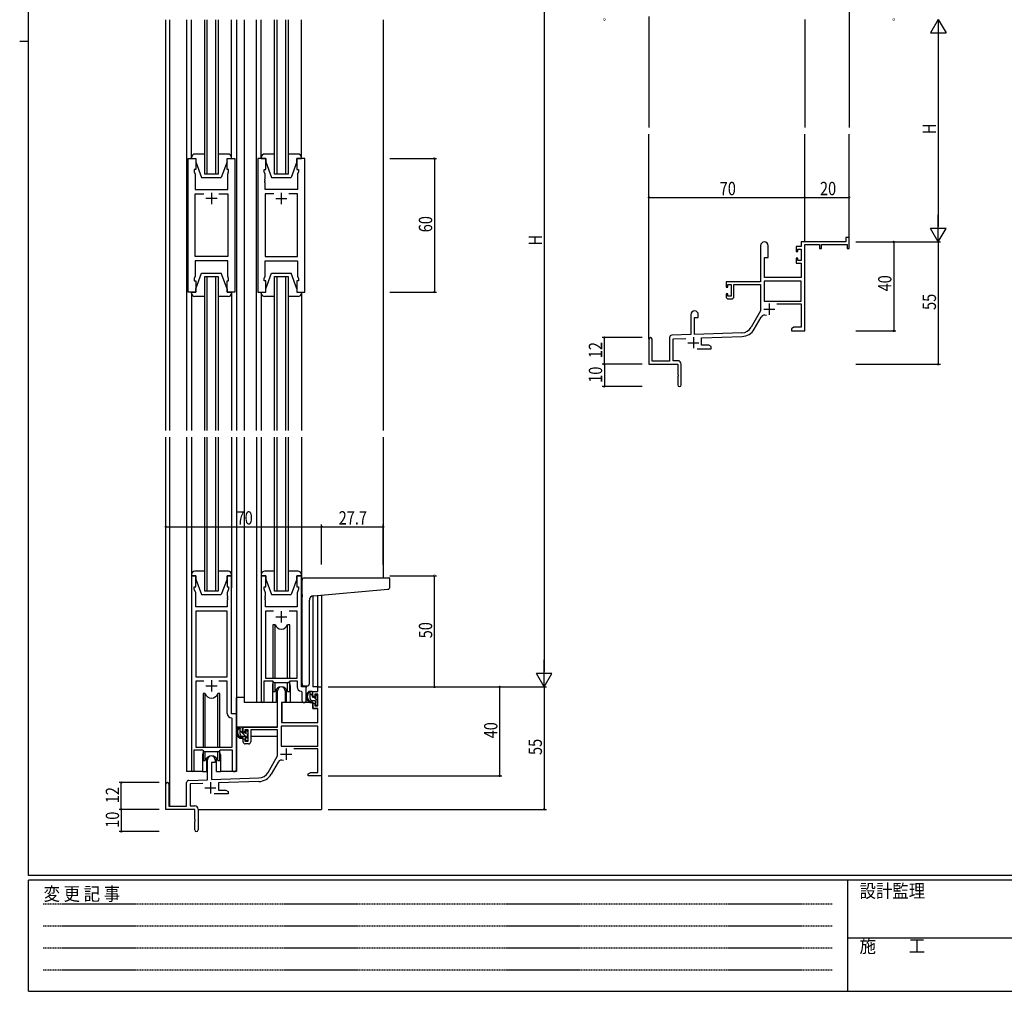
# Model space of a CAD drawing. Extents: x 0 to 1133, y 0 to 806.
# Drawn here: x 0 to 442, y 0 to 437 of the extents above; entities that cross this region are included whole.
import ezdxf

# ---------------------------------------------------------------- set-up
doc = ezdxf.new("R2010")
doc.units = 0
doc.linetypes.add('HIDDEN', pattern=[0.375, 0.25, -0.125])
for name, color, linetype in [('YKK_11', 7, 'CONTINUOUS'), ('YKK_12', 2, 'CONTINUOUS'), ('YKK_13', 4, 'CONTINUOUS'), ('YKK_D', 6, 'CONTINUOUS'), ('YKK_ZWAK', 7, 'CONTINUOUS')]:
    doc.layers.add(name, color=color, linetype=linetype)
doc.styles.get("Standard").update_dxf_attribs({"font": 'ROMANS.SHX', "bigfont": 'EXTFONT.SHX'})
doc.styles.add('YKK_OSSTYLE1', font='romans.shx', dxfattribs={"width": 0.9, "bigfont": 'EXTFONT.SHX'})

# ---------------------------------------------------------------- blocks, each defined once
blk = doc.blocks.new('A201')
at = {"layer": 'YKK_ZWAK', "color": 254, "linetype": 'Continuous'}
for p, q in [((21, 35), (21, 410)), ((19, 222.5), (21, 222.5)), ((571, 35), (21, 35)), ((544, 34), (21, 34)), ((21, 9), (21, 34)), ((205, 34), (205, 9)), ((21, 9), (544, 9))]:
    blk.add_line(p, q, dxfattribs=at)
at = {"layer": 'YKK_ZWAK', "color": 131, "linetype": 'HIDDEN'}
for p, q in [((24.28, 28.63), (201.57, 28.63)), ((24.28, 23.68), (201.57, 23.68)), ((24.28, 18.74), (201.57, 18.74)), ((24.28, 13.79), (201.57, 13.79))]:
    blk.add_line(p, q, dxfattribs=at)
at = {"layer": 'YKK_ZWAK', "color": 131, "linetype": 'Continuous'}
blk.add_line((205, 21), (297, 21), dxfattribs=at)
at = {"layer": 'YKK_ZWAK', "color": 131, "linetype": 'Continuous', "style": 'YKK_OSSTYLE1', "width": 0.9}
for s, p in [('設計監理', (207.69, 30.05)), ('変 更 記 事', (24.37, 29.39)), ('施\u3000\u3000工', (207.69, 17.68))]:
    blk.add_text(s, height=3, dxfattribs=at).set_placement(p)

msp = doc.modelspace()

# ---------------------------------------------------------------- linework, layer by layer
at = {"layer": 'YKK_11', "color": 0, "linetype": 'ByBlock'}
for p, q in [((75.66, 314.29), (75.66, 374.29)), ((75.66, 374.29), (79.16, 374.29)), ((79.16, 374.29), (79.16, 369.29)), ((93.16, 369.29), (93.16, 374.29)), ((93.16, 374.29), (96.66, 374.29)), ((96.66, 374.29), (96.66, 314.29)), ((107.06, 374.29), (107.06, 314.29)), ((110.56, 374.29), (107.06, 374.29)), ((110.56, 369.29), (110.56, 374.29)), ((128.06, 374.29), (124.56, 374.29)), ((124.56, 374.29), (124.56, 369.29)), ((128.06, 314.29), (128.06, 374.29)), ((79.16, 369.29), (78.46, 369.29)), ((78.46, 369.29), (78.46, 368.29)), ((78.46, 368.29), (78.86, 367.19)), ((93.86, 369.29), (93.16, 369.29)), ((93.46, 367.19), (93.86, 368.29)), ((93.86, 368.29), (93.86, 369.29)), ((109.86, 368.29), (109.86, 369.29)), ((109.86, 369.29), (110.56, 369.29)), ((110.26, 367.19), (109.86, 368.29)), ((124.56, 369.29), (125.26, 369.29)), ((125.26, 368.29), (124.86, 367.19)), ((125.26, 369.29), (125.26, 368.29)), ((78.86, 367.19), (78.86, 360.29)), ((93.46, 365.25), (93.46, 367.19)), ((93.58, 365.07), (93.46, 365.25)), ((93.46, 364.33), (93.58, 364.52)), ((93.46, 364.25), (93.46, 364.33)), ((93.58, 364.07), (93.46, 364.25)), ((93.46, 363.33), (93.58, 363.52)), ((93.46, 360.29), (93.46, 363.33)), ((93.58, 364.52), (93.58, 365.07)), ((93.58, 363.52), (93.58, 364.07)), ((110.14, 365.07), (110.26, 365.25)), ((110.14, 364.52), (110.14, 365.07)), ((110.26, 364.33), (110.14, 364.52)), ((110.14, 364.07), (110.26, 364.25)), ((110.14, 363.52), (110.14, 364.07)), ((110.26, 363.33), (110.14, 363.52)), ((110.26, 365.25), (110.26, 367.19)), ((110.26, 364.25), (110.26, 364.33)), ((110.26, 360.29), (110.26, 363.33)), ((124.86, 367.19), (124.86, 360.29)), ((78.86, 360.29), (93.46, 360.29)), ((78.86, 330.22), (78.86, 358.36)), ((78.86, 358.36), (82.81, 358.36)), ((89.51, 358.36), (93.46, 358.36)), ((89.51, 358.36), (93.46, 358.36)), ((93.46, 358.36), (93.46, 330.22)), ((124.86, 360.29), (110.26, 360.29)), ((114.21, 358.36), (110.26, 358.36)), ((110.26, 358.36), (110.26, 330.22)), ((114.21, 358.36), (110.26, 358.36)), ((124.86, 358.36), (120.91, 358.36)), ((124.86, 330.22), (124.86, 358.36)), ((93.46, 330.22), (78.86, 330.22)), ((93.46, 328.29), (78.86, 328.29)), ((78.86, 328.29), (78.86, 321.39)), ((93.46, 321.39), (93.46, 328.29)), ((110.26, 330.22), (124.86, 330.22)), ((110.26, 321.39), (110.26, 328.29)), ((110.26, 328.29), (124.86, 328.29)), ((124.86, 328.29), (124.86, 321.39)), ((78.86, 321.39), (78.46, 320.29)), ((78.46, 320.29), (78.46, 319.29)), ((78.46, 319.29), (79.16, 319.29)), ((79.16, 319.29), (79.16, 314.29)), ((93.16, 314.29), (93.16, 319.29)), ((93.16, 319.29), (93.86, 319.29)), ((93.86, 320.29), (93.46, 321.39)), ((93.86, 319.29), (93.86, 320.29)), ((109.86, 320.29), (110.26, 321.39)), ((109.86, 319.29), (109.86, 320.29)), ((110.56, 319.29), (109.86, 319.29)), ((110.56, 314.29), (110.56, 319.29)), ((125.26, 319.29), (124.56, 319.29)), ((124.56, 319.29), (124.56, 314.29)), ((124.86, 321.39), (125.26, 320.29)), ((125.26, 320.29), (125.26, 319.29)), ((79.16, 314.29), (75.66, 314.29)), ((96.66, 314.29), (93.16, 314.29)), ((107.06, 314.29), (110.56, 314.29)), ((124.56, 314.29), (128.06, 314.29)), ((77.16, 186.79), (77.16, 99.44)), ((79.16, 186.79), (77.16, 186.79)), ((79.16, 181.79), (79.16, 186.79)), ((95.16, 186.79), (93.16, 186.79)), ((93.16, 186.79), (93.16, 181.79)), ((95.16, 124.79), (95.16, 186.79)), ((108.56, 186.79), (108.56, 130.44)), ((110.56, 186.79), (108.56, 186.79)), ((110.56, 181.79), (110.56, 186.79)), ((126.56, 186.79), (124.56, 186.79)), ((124.56, 186.79), (124.56, 181.79)), ((126.56, 136.79), (126.56, 186.79)), ((78.46, 180.79), (78.46, 181.79)), ((78.46, 181.79), (79.16, 181.79)), ((93.16, 181.79), (93.86, 181.79)), ((93.86, 181.79), (93.86, 180.79)), ((109.86, 180.79), (109.86, 181.79)), ((109.86, 181.79), (110.56, 181.79)), ((124.56, 181.79), (125.26, 181.79)), ((125.26, 181.79), (125.26, 180.79)), ((79.09, 179.06), (78.46, 180.79)), ((79.09, 172.79), (79.09, 179.06)), ((93.86, 180.79), (93.23, 179.06)), ((93.23, 179.06), (93.23, 177.75)), ((93.23, 177.75), (93.35, 177.57)), ((93.35, 177.02), (93.23, 176.83)), ((93.35, 177.57), (93.35, 177.02)), ((110.49, 179.06), (109.86, 180.79)), ((110.37, 177.57), (110.49, 177.75)), ((110.37, 177.02), (110.37, 177.57)), ((110.49, 176.83), (110.37, 177.02)), ((110.49, 177.75), (110.49, 179.06)), ((125.26, 180.79), (124.63, 179.06)), ((124.63, 179.06), (124.63, 172.79)), ((93.23, 172.79), (79.09, 172.79)), ((93.23, 176.83), (93.23, 176.75)), ((93.23, 176.75), (93.35, 176.57)), ((93.35, 176.02), (93.23, 175.83)), ((93.23, 175.83), (93.23, 172.79)), ((93.35, 176.57), (93.35, 176.02)), ((110.37, 176.57), (110.49, 176.75)), ((110.37, 176.02), (110.37, 176.57)), ((110.49, 175.83), (110.37, 176.02)), ((110.49, 176.75), (110.49, 176.83)), ((110.49, 172.79), (110.49, 175.83)), ((124.63, 172.79), (110.49, 172.79)), ((79.09, 170.86), (79.09, 141.29)), ((93.23, 170.86), (79.09, 170.86)), ((79.09, 170.86), (79.09, 141.29)), ((93.23, 141.29), (93.23, 170.86)), ((113.97, 170.86), (110.49, 170.86)), ((110.49, 170.86), (110.49, 140.79)), ((113.97, 170.86), (110.49, 170.86)), ((124.63, 170.86), (121.14, 170.86)), ((124.63, 140.79), (124.63, 170.86)), ((79.09, 141.29), (93.23, 141.29)), ((82.81, 139.36), (79.09, 139.36)), ((79.09, 139.36), (79.09, 109.79)), ((82.81, 139.36), (79.09, 139.36)), ((93.23, 139.36), (89.51, 139.36)), ((93.23, 124.86), (93.23, 139.36)), ((109.86, 130.44), (109.86, 139.59)), ((109.86, 139.59), (113.56, 139.59)), ((110.49, 140.79), (124.63, 140.79)), ((113.56, 139.59), (114.29, 138.86)), ((114.29, 138.86), (120.83, 138.86)), ((120.83, 138.86), (121.56, 139.59)), ((121.56, 139.59), (124.63, 139.59)), ((124.63, 139.59), (124.63, 136.86)), ((126.54, 134.87), (126.83, 134.57)), ((128.76, 136.79), (126.56, 136.79)), ((126.83, 134.57), (126.83, 130.76)), ((128.76, 130.76), (128.76, 136.79)), ((97.36, 124.79), (95.16, 124.79)), ((97.36, 99.76), (97.36, 124.79)), ((95.43, 122.57), (95.14, 122.87)), ((95.43, 109.79), (95.43, 122.57)), ((78.46, 99.44), (78.46, 108.59)), ((78.46, 108.59), (82.16, 108.59)), ((79.09, 109.79), (95.43, 109.79)), ((82.16, 108.59), (82.89, 107.86)), ((82.89, 107.86), (89.43, 107.86)), ((89.43, 107.86), (90.16, 108.59)), ((90.16, 108.59), (95.43, 108.59)), ((95.43, 108.59), (95.43, 99.76))]:
    msp.add_line(p, q, dxfattribs=at)
at = {"layer": 'YKK_11', "color": 2}
for p, q in [((86.16, 358.79), (86.16, 353.79)), ((117.56, 358.79), (117.56, 353.79)), ((88.66, 356.29), (83.66, 356.29)), ((115.06, 356.29), (120.06, 356.29)), ((334.32, 306.59), (339.32, 306.59)), ((336.82, 309.09), (336.82, 304.09)), ((302.72, 293.99), (302.72, 288.99)), ((300.22, 291.49), (305.22, 291.49)), ((115.06, 168.29), (120.06, 168.29)), ((117.56, 170.79), (117.56, 165.79)), ((83.66, 137.29), (88.66, 137.29)), ((86.16, 139.79), (86.16, 134.79)), ((117.26, 106.59), (122.26, 106.59)), ((119.76, 109.09), (119.76, 104.09)), ((85.66, 93.99), (85.66, 88.99)), ((83.16, 91.49), (88.16, 91.49))]:
    msp.add_line(p, q, dxfattribs=at)
at = {"layer": 'YKK_11', "color": 0, "linetype": 'ByBlock', "lineweight": -2}
for p, q in [((371.22, 336.79), (351.09, 336.79)), ((351.09, 336.79), (351.09, 334.79)), ((371.22, 338.79), (371.22, 336.79)), ((372.72, 338.79), (371.22, 338.79)), ((372.72, 333.79), (372.72, 338.79)), ((332.92, 335.09), (332.92, 318.79)), ((336.32, 329.79), (336.32, 335.09)), ((348.82, 334.79), (348.82, 332.49)), ((351.09, 334.79), (348.82, 334.79)), ((348.82, 332.49), (349.62, 332.49)), ((349.62, 333.59), (351.09, 333.59)), ((349.62, 332.49), (349.62, 333.59)), ((351.09, 333.59), (351.09, 328.39)), ((352.72, 296.79), (352.72, 335.69)), ((352.72, 335.69), (359.42, 335.69)), ((359.42, 335.69), (359.42, 333.79)), ((359.42, 333.79), (360.22, 333.79)), ((360.22, 335.69), (371.82, 335.69)), ((360.22, 333.79), (360.22, 335.69)), ((371.82, 335.69), (371.82, 333.79)), ((371.82, 333.79), (372.72, 333.79)), ((334.72, 320.79), (334.72, 329.79)), ((334.72, 329.79), (336.32, 329.79)), ((348.82, 329.49), (348.82, 327.19)), ((349.62, 329.49), (348.82, 329.49)), ((349.62, 328.39), (349.62, 329.49)), ((351.09, 328.39), (349.62, 328.39)), ((348.82, 327.19), (351.09, 327.19)), ((351.09, 327.19), (351.09, 320.79)), ((332.92, 318.79), (317.42, 318.79)), ((317.42, 318.79), (317.42, 316.49)), ((351.09, 319.16), (334.55, 319.16)), ((351.09, 319.16), (334.55, 319.16)), ((334.55, 319.16), (334.55, 310.19)), ((351.09, 320.79), (334.72, 320.79)), ((351.09, 310.19), (351.09, 319.16)), ((317.42, 316.49), (318.22, 316.49)), ((318.22, 317.59), (319.72, 317.59)), ((318.22, 316.49), (318.22, 317.59)), ((319.72, 317.59), (319.72, 312.39)), ((320.92, 317.59), (332.92, 317.59)), ((320.92, 312.19), (320.92, 317.59)), ((332.92, 317.59), (332.92, 305.79)), ((317.42, 313.49), (317.42, 312.19)), ((318.22, 313.49), (317.42, 313.49)), ((318.22, 312.39), (318.22, 313.49)), ((319.72, 312.39), (318.22, 312.39)), ((318.42, 311.19), (319.92, 311.19)), ((334.55, 310.19), (351.09, 310.19)), ((332.92, 305.79), (328.67, 298.42)), ((340.22, 308.99), (351.09, 308.99)), ((351.09, 308.99), (351.09, 298.42)), ((301.52, 304.09), (301.52, 295.12)), ((303.22, 295.18), (303.22, 302.79)), ((303.22, 302.79), (304.92, 302.79)), ((304.92, 302.79), (304.92, 304.09)), ((330.08, 297.61), (333.22, 303.04)), ((347.81, 298.42), (346.72, 297.79)), ((346.72, 297.79), (346.72, 296.79)), ((346.72, 296.79), (348.76, 296.79)), ((351.09, 298.42), (347.81, 298.42)), ((348.76, 296.79), (348.95, 296.91)), ((348.95, 296.91), (349.5, 296.91)), ((349.5, 296.91), (349.68, 296.79)), ((349.68, 296.79), (349.76, 296.79)), ((349.76, 296.79), (349.95, 296.91)), ((349.95, 296.91), (350.5, 296.91)), ((350.5, 296.91), (350.68, 296.79)), ((350.68, 296.79), (352.72, 296.79)), ((282.72, 293.09), (282.72, 281.79)), ((284.12, 283.19), (284.12, 293.09)), ((292.02, 293.83), (292.02, 283.19)), ((301.52, 295.12), (292.99, 294.83)), ((293.65, 293.22), (299.29, 293.41)), ((293.65, 283.42), (293.65, 293.22)), ((324.51, 295.93), (303.22, 295.18)), ((306.42, 293.66), (324.57, 294.3)), ((306.42, 290.42), (306.42, 293.66)), ((304.37, 288.79), (310.72, 288.79)), ((309.63, 290.42), (306.42, 290.42)), ((310.72, 289.79), (309.63, 290.42)), ((310.72, 288.79), (310.72, 289.79)), ((292.02, 283.19), (284.12, 283.19)), ((295.72, 283.42), (293.65, 283.42)), ((282.72, 281.79), (295.72, 281.79)), ((295.72, 281.79), (295.72, 277.25)), ((297.22, 272.54), (297.22, 281.92)), ((295.72, 277.25), (295.84, 277.07)), ((295.84, 276.52), (295.72, 276.33)), ((295.72, 276.33), (295.72, 272.54)), ((295.84, 277.07), (295.84, 276.52)), ((115.86, 118.79), (115.86, 135.09)), ((119.26, 135.09), (119.26, 129.79)), ((131.76, 134.79), (134.03, 134.79)), ((131.76, 132.49), (131.76, 134.79)), ((132.56, 133.59), (132.56, 132.49)), ((134.03, 133.59), (132.56, 133.59)), ((134.03, 136.79), (135.66, 136.79)), ((134.03, 134.79), (134.03, 136.79)), ((134.03, 128.39), (134.03, 133.59)), ((135.66, 136.79), (135.66, 96.79)), ((117.66, 129.79), (117.66, 120.79)), ((119.26, 129.79), (117.66, 129.79)), ((132.56, 132.49), (131.76, 132.49)), ((131.76, 129.49), (132.56, 129.49)), ((131.76, 127.19), (131.76, 129.49)), ((132.56, 129.49), (132.56, 128.39)), ((132.56, 128.39), (134.03, 128.39)), ((134.03, 127.19), (131.76, 127.19)), ((134.03, 120.79), (134.03, 127.19)), ((117.66, 120.79), (134.03, 120.79)), ((100.36, 118.79), (115.86, 118.79)), ((100.36, 116.49), (100.36, 118.79)), ((101.16, 116.49), (100.36, 116.49)), ((101.16, 117.59), (101.16, 116.49)), ((102.66, 117.59), (101.16, 117.59)), ((102.66, 112.39), (102.66, 117.59)), ((115.86, 117.59), (103.86, 117.59)), ((103.86, 117.59), (103.86, 112.19)), ((115.86, 105.79), (115.86, 117.59)), ((134.03, 119.16), (117.49, 119.16)), ((134.03, 119.16), (117.49, 119.16)), ((117.49, 119.16), (117.49, 110.19)), ((134.03, 110.19), (134.03, 119.16)), ((100.36, 113.49), (101.16, 113.49)), ((100.36, 112.19), (100.36, 113.49)), ((101.16, 113.49), (101.16, 112.39)), ((101.16, 112.39), (102.66, 112.39)), ((102.86, 111.19), (101.36, 111.19)), ((117.49, 110.19), (134.03, 110.19)), ((134.03, 108.99), (123.16, 108.99)), ((134.03, 98.42), (134.03, 108.99)), ((84.46, 95.12), (84.46, 104.09)), ((86.16, 102.79), (86.16, 95.18)), ((87.86, 102.79), (86.16, 102.79)), ((87.86, 104.09), (87.86, 102.79)), ((111.6, 98.42), (115.86, 105.79)), ((116.15, 103.04), (113.01, 97.61)), ((129.66, 97.79), (130.75, 98.42)), ((129.66, 96.79), (129.66, 97.79)), ((130.75, 98.42), (134.03, 98.42)), ((65.66, 81.79), (65.66, 93.09)), ((67.06, 93.09), (67.06, 83.19)), ((74.96, 83.19), (74.96, 93.83)), ((75.92, 94.83), (84.46, 95.12)), ((82.22, 93.42), (76.59, 93.22)), ((76.59, 93.22), (76.59, 83.42)), ((86.16, 95.18), (107.45, 95.93)), ((107.5, 94.3), (89.36, 93.67)), ((89.36, 93.67), (89.36, 90.42)), ((131.7, 96.79), (129.66, 96.79)), ((131.88, 96.91), (131.7, 96.79)), ((132.43, 96.91), (131.88, 96.91)), ((132.61, 96.79), (132.43, 96.91)), ((132.7, 96.79), (132.61, 96.79)), ((132.88, 96.91), (132.7, 96.79)), ((133.43, 96.91), (132.88, 96.91)), ((133.61, 96.79), (133.43, 96.91)), ((135.66, 96.79), (133.61, 96.79)), ((93.66, 88.79), (87.31, 88.79)), ((89.36, 90.42), (92.57, 90.42)), ((92.57, 90.42), (93.66, 89.79)), ((93.66, 89.79), (93.66, 88.79)), ((78.66, 81.79), (65.66, 81.79)), ((67.06, 83.19), (74.96, 83.19)), ((76.59, 83.42), (78.66, 83.42)), ((78.66, 77.25), (78.66, 81.79)), ((80.16, 81.92), (80.16, 72.54)), ((78.78, 77.07), (78.66, 77.25)), ((78.66, 76.33), (78.78, 76.52)), ((78.66, 72.54), (78.66, 76.33)), ((78.78, 76.52), (78.78, 77.07))]:
    msp.add_line(p, q, dxfattribs=at)
for centre, radius, start, end in [((334.62, 335.09), 1.7, 360, 180), ((318.42, 312.19), 1, 180, 270), ((319.92, 312.19), 1, 270, 360), ((303.22, 304.09), 1.7, 360, 180), ((334.78, 302.14), 1.8, 65.2987, 150), ((324.34, 300.92), 5, 272, 330), ((324.34, 300.92), 6.63, 272, 330), ((283.42, 293.09), 0.7, 360, 180), ((293.02, 293.83), 1, 92, 180), ((295.72, 281.92), 1.5, 0, 90), ((296.47, 272.54), 0.75, 180, 0), ((117.56, 135.09), 1.7, 360, 180), ((101.36, 112.19), 1, 180, 270), ((102.86, 112.19), 1, 270, 360), ((86.16, 104.09), 1.7, 360, 180), ((117.71, 102.14), 1.8, 65.2987, 150), ((107.27, 100.92), 5, 272, 330), ((107.27, 100.92), 6.63, 272, 330), ((66.36, 93.09), 0.7, 360, 180), ((75.96, 93.83), 1, 92, 180), ((78.66, 81.92), 1.5, 0, 90), ((79.41, 72.54), 0.75, 180, 0)]:
    msp.add_arc(centre, radius, start, end, dxfattribs=at)
at = {"layer": 'YKK_11', "color": 0, "linetype": 'ByBlock'}
for centre, radius, end in [((126.63, 136.86), 2, 267.5081), ((109.21, 130.44), 0.65, 0), ((127.79, 130.76), 0.965, 0), ((95.23, 124.86), 2, 267.5081), ((77.81, 99.44), 0.65, 0), ((96.39, 99.76), 0.965, 0)]:
    msp.add_arc(centre, radius, 180, end, dxfattribs=at)
at = {"layer": 'YKK_12'}
for p, q in [((372.72, 452.09), (372.72, 388.29)), ((282.72, 438.05), (282.72, 388.29)), ((65.66, 252.04), (65.66, 436.54)), ((67.29, 436.54), (67.29, 252.04)), ((74.96, 436.54), (74.96, 252.04)), ((83.16, 367.29), (83.16, 436.54)), ((84.16, 436.54), (84.16, 367.29)), ((88.16, 367.29), (88.16, 436.54)), ((89.16, 436.54), (89.16, 367.29)), ((97.36, 436.54), (97.36, 252.04)), ((100.86, 436.54), (100.86, 252.04)), ((106.36, 252.04), (106.36, 436.54)), ((114.56, 367.29), (114.56, 436.54)), ((115.56, 436.54), (115.56, 367.29)), ((119.56, 367.29), (119.56, 436.54)), ((120.56, 436.54), (120.56, 367.29)), ((163.36, 436.54), (163.36, 252.04)), ((352.72, 436.79), (352.72, 388.29)), ((282.72, 293.22), (282.72, 385.29)), ((352.72, 336.79), (352.72, 385.29)), ((372.72, 336.79), (372.72, 385.29)), ((89.16, 367.29), (83.16, 367.29)), ((120.56, 367.29), (114.56, 367.29)), ((83.16, 321.29), (89.16, 321.29)), ((83.16, 252.04), (83.16, 321.29)), ((84.16, 321.29), (84.16, 252.04)), ((88.16, 252.04), (88.16, 321.29)), ((89.16, 321.29), (89.16, 252.04)), ((114.56, 321.29), (120.56, 321.29)), ((114.56, 252.04), (114.56, 321.29)), ((115.56, 321.29), (115.56, 252.04)), ((119.56, 252.04), (119.56, 321.29)), ((120.56, 321.29), (120.56, 252.04)), ((65.66, 93.09), (65.66, 249.04)), ((67.29, 249.04), (67.29, 83.19)), ((74.96, 249.04), (74.96, 98.79)), ((83.16, 179.79), (83.16, 249.04)), ((84.16, 249.04), (84.16, 179.79)), ((88.16, 179.79), (88.16, 249.04)), ((89.16, 249.04), (89.16, 179.79)), ((97.36, 249.04), (97.36, 98.79)), ((100.86, 249.04), (100.86, 129.79)), ((106.36, 249.04), (106.36, 129.79)), ((114.56, 179.79), (114.56, 249.04)), ((115.56, 249.04), (115.56, 179.79)), ((119.56, 179.79), (119.56, 249.04)), ((120.56, 249.04), (120.56, 179.79)), ((163.36, 249.04), (163.36, 185.79)), ((89.16, 179.79), (83.16, 179.79)), ((120.56, 179.79), (114.56, 179.79)), ((131.76, 177.75), (131.76, 136.79)), ((134.03, 136.79), (134.03, 177.96)), ((135.66, 178.1), (135.66, 136.79)), ((113.56, 137.29), (113.56, 129.79)), ((121.56, 137.29), (121.56, 129.79)), ((128.76, 137.29), (128.76, 136.49)), ((128.76, 136.49), (128.76, 136.79)), ((134.33, 136.79), (131.76, 136.79)), ((113.56, 129.79), (100.86, 129.79)), ((127.78, 129.79), (121.56, 129.79)), ((82.16, 106.29), (82.16, 98.79)), ((90.16, 106.29), (90.16, 98.79)), ((82.16, 98.79), (74.96, 98.79)), ((97.36, 98.79), (90.16, 98.79)), ((135.66, 97.29), (135.66, 81.79)), ((80.16, 81.79), (135.66, 81.79))]:
    msp.add_line(p, q, dxfattribs=at)
for centre, start, end in [((117.56, 137.29), 159.6359, 180), ((117.56, 137.29), 0, 20.3641), ((86.16, 106.29), 159.6359, 180), ((86.16, 106.29), 0, 20.3641)]:
    msp.add_arc(centre, 4, start, end, dxfattribs=at)
at = {"layer": 'YKK_13'}
for p, q in [((77.16, 374.29), (77.16, 436.54)), ((95.16, 374.29), (95.16, 436.54)), ((108.56, 374.29), (108.56, 436.54)), ((126.56, 374.29), (126.56, 436.54)), ((83.16, 376.29), (78.66, 376.29)), ((93.66, 376.29), (89.16, 376.29)), ((114.56, 376.29), (110.06, 376.29)), ((125.06, 376.29), (120.56, 376.29)), ((77.16, 374.79), (77.16, 374.29)), ((77.16, 374.29), (79.16, 374.29)), ((79.16, 374.29), (79.16, 372.79)), ((79.16, 372.79), (81.76, 365.79)), ((93.16, 372.79), (90.56, 365.79)), ((93.16, 374.29), (95.16, 374.29)), ((93.16, 372.79), (93.16, 374.29)), ((95.16, 374.29), (95.16, 374.79)), ((108.56, 374.79), (108.56, 374.29)), ((108.56, 374.29), (110.56, 374.29)), ((110.56, 374.29), (110.56, 372.79)), ((110.56, 372.79), (113.16, 365.79)), ((124.56, 372.79), (121.96, 365.79)), ((124.56, 374.29), (126.56, 374.29)), ((124.56, 372.79), (124.56, 374.29)), ((126.56, 374.29), (126.56, 374.79)), ((81.76, 365.79), (90.56, 365.79)), ((113.16, 365.79), (121.96, 365.79)), ((79.16, 315.79), (81.76, 322.79)), ((81.76, 322.79), (90.56, 322.79)), ((93.16, 315.79), (90.56, 322.79)), ((110.56, 315.79), (113.16, 322.79)), ((113.16, 322.79), (121.96, 322.79)), ((124.56, 315.79), (121.96, 322.79)), ((77.16, 314.29), (79.16, 314.29)), ((77.16, 313.79), (77.16, 314.29)), ((77.16, 314.29), (77.16, 252.04)), ((79.16, 314.29), (79.16, 315.79)), ((93.16, 315.79), (93.16, 314.29)), ((93.16, 314.29), (95.16, 314.29)), ((95.16, 314.29), (95.16, 313.79)), ((95.16, 314.29), (95.16, 252.04)), ((108.56, 314.29), (110.56, 314.29)), ((108.56, 313.79), (108.56, 314.29)), ((108.56, 314.29), (108.56, 252.04)), ((110.56, 314.29), (110.56, 315.79)), ((124.56, 315.79), (124.56, 314.29)), ((124.56, 314.29), (126.56, 314.29)), ((126.56, 314.29), (126.56, 313.79)), ((126.56, 314.29), (126.56, 252.04)), ((83.16, 312.29), (78.66, 312.29)), ((93.66, 312.29), (89.16, 312.29)), ((114.56, 312.29), (110.06, 312.29)), ((125.06, 312.29), (120.56, 312.29)), ((77.16, 249.04), (77.16, 181.29)), ((95.16, 249.04), (95.16, 181.29)), ((108.56, 249.04), (108.56, 181.29)), ((126.56, 249.04), (126.56, 181.29)), ((77.16, 187.29), (77.16, 186.79)), ((77.16, 186.79), (79.16, 186.79)), ((83.16, 188.79), (78.66, 188.79)), ((79.16, 186.79), (79.16, 185.29)), ((93.66, 188.79), (89.16, 188.79)), ((93.16, 186.79), (95.16, 186.79)), ((93.16, 185.29), (93.16, 186.79)), ((95.16, 186.79), (95.16, 187.29)), ((108.56, 187.29), (108.56, 186.79)), ((108.56, 186.79), (110.56, 186.79)), ((114.56, 188.79), (110.06, 188.79)), ((110.56, 186.79), (110.56, 185.29)), ((125.06, 188.79), (120.56, 188.79)), ((124.56, 186.79), (126.56, 186.79)), ((124.56, 185.29), (124.56, 186.79)), ((126.56, 186.79), (126.56, 187.29)), ((79.16, 185.29), (81.76, 178.29)), ((93.16, 185.29), (90.56, 178.29)), ((110.56, 185.29), (113.16, 178.29)), ((124.56, 185.29), (121.96, 178.29)), ((126.85, 178.34), (126.85, 184.79)), ((127.85, 185.79), (166.05, 185.79)), ((166.35, 181.71), (166.35, 185.49)), ((81.76, 178.29), (90.56, 178.29)), ((113.16, 178.29), (121.96, 178.29)), ((126.85, 178.34), (126.85, 177.33)), ((126.85, 138.29), (126.85, 177.33)), ((131.98, 177.78), (165.44, 180.71)), ((130.15, 138.29), (130.15, 175.79)), ((113.81, 164.79), (113.81, 140.79)), ((114.73, 164.79), (113.81, 164.79)), ((114.73, 140.79), (114.73, 164.79)), ((120.39, 140.79), (120.39, 164.79)), ((121.31, 164.79), (120.39, 164.79)), ((121.31, 140.79), (121.31, 164.79)), ((113.81, 139.34), (113.81, 134.79)), ((114.73, 134.79), (114.73, 138.86)), ((120.39, 134.79), (120.39, 138.86)), ((121.31, 134.79), (121.31, 139.34)), ((127.85, 137.29), (129.15, 137.29)), ((82.41, 133.79), (82.41, 109.79)), ((83.33, 133.79), (82.41, 133.79)), ((83.33, 109.79), (83.33, 133.79)), ((88.99, 109.79), (88.99, 133.79)), ((89.91, 133.79), (88.99, 133.79)), ((89.91, 109.79), (89.91, 133.79)), ((113.81, 134.79), (114.73, 134.79)), ((115.31, 135.78), (115.31, 129.79)), ((119.81, 129.79), (119.81, 135.78)), ((120.39, 134.79), (121.31, 134.79)), ((131.23, 134.79), (129.93, 134.79)), ((130.53, 131.59), (130.53, 134.79)), ((131.53, 132.82), (130.53, 133.82)), ((131.53, 132.49), (131.53, 134.49)), ((132.93, 132.99), (132.93, 132.65)), ((133.94, 132.71), (133.44, 133.21)), ((100.86, 131.99), (97.36, 131.99)), ((97.36, 118.79), (97.36, 131.99)), ((115.31, 129.79), (113.56, 129.79)), ((115.31, 131.99), (115.86, 131.99)), ((117.78, 129.5), (117.73, 123.29)), ((131.66, 129.79), (118.08, 129.79)), ((121.56, 129.79), (119.81, 129.79)), ((132.63, 130.59), (131.53, 130.59)), ((131.66, 129.79), (131.73, 127.19)), ((132.47, 132.19), (131.83, 132.19)), ((133.83, 130.52), (132.15, 132.19)), ((132.93, 130.29), (132.93, 128.99)), ((133.23, 128.69), (133.73, 128.69)), ((133.83, 129.69), (133.83, 131.69)), ((134.03, 131.89), (134.03, 132.49)), ((134.03, 128.99), (134.03, 129.49)), ((117.76, 127.29), (117.66, 127.29)), ((131.73, 127.19), (133.7, 127.19)), ((134.03, 123.29), (134, 126.9)), ((117.66, 122.36), (117.74, 122.28)), ((117.73, 123.29), (117.75, 121.09)), ((118.05, 120.79), (133.71, 120.79)), ((134.01, 121.09), (134.03, 123.29)), ((115.56, 118.79), (97.36, 118.79)), ((97.56, 118.79), (97.56, 117.54)), ((97.56, 115.4), (97.56, 114.49)), ((99.83, 118.79), (98.53, 118.79)), ((99.13, 115.59), (99.13, 118.79)), ((102.43, 113.84), (99.13, 117.14)), ((100.13, 116.49), (100.13, 118.49)), ((101.07, 116.19), (100.43, 116.19)), ((101.53, 116.99), (101.53, 116.65)), ((102.63, 116.47), (101.8, 117.29)), ((102.54, 116.71), (102.04, 117.21)), ((102.43, 113.69), (102.43, 115.69)), ((102.63, 115.89), (102.63, 116.49)), ((115.76, 117.51), (115.76, 114.49)), ((97.56, 114.49), (98.14, 114.49)), ((98.84, 114.49), (101.45, 114.49)), ((101.23, 114.59), (100.13, 114.59)), ((101.53, 114.29), (101.53, 112.99)), ((101.83, 112.69), (102.33, 112.69)), ((102.43, 114.49), (102.66, 114.49)), ((102.63, 112.99), (102.63, 113.49)), ((115.76, 114.49), (103.86, 114.49)), ((82.41, 108.34), (82.41, 103.79)), ((83.33, 103.79), (83.33, 107.86)), ((88.99, 103.79), (88.99, 107.86)), ((89.91, 103.79), (89.91, 108.34)), ((82.41, 103.79), (83.33, 103.79)), ((83.91, 104.78), (83.91, 98.79)), ((88.41, 98.79), (88.41, 104.78)), ((88.99, 103.79), (89.91, 103.79)), ((82.16, 98.79), (83.91, 98.79)), ((88.41, 98.79), (90.16, 98.79))]:
    msp.add_line(p, q, dxfattribs=at)
for centre, radius, start, end in [((78.66, 374.79), 1.5, 90, 180), ((93.66, 374.79), 1.5, 0, 90), ((110.06, 374.79), 1.5, 90, 180), ((125.06, 374.79), 1.5, 0, 90), ((78.66, 313.79), 1.5, 180, 270), ((93.66, 313.79), 1.5, 270, 0), ((110.06, 313.79), 1.5, 180, 270), ((125.06, 313.79), 1.5, 270, 0), ((78.66, 187.29), 1.5, 90, 180), ((93.66, 187.29), 1.5, 0, 90), ((110.06, 187.29), 1.5, 90, 180), ((125.06, 187.29), 1.5, 0, 90), ((127.85, 184.79), 1, 135.573, 180), ((127.85, 184.79), 1, 90, 135.573), ((127.85, 184.79), 1, 121.3673, 135.573), ((165.35, 181.71), 1, 275, 0), ((166.05, 185.49), 0.3, 0, 90), ((132.15, 175.79), 2, 95, 180), ((117.56, 165.79), 3, 199.4715, 340.5285), ((127.85, 138.29), 1, 180, 270), ((129.15, 138.29), 1, 270, 0), ((86.16, 134.79), 3, 199.4715, 340.5285), ((117.56, 133.79), 3, 19.4712, 160.5288), ((131.64, 132.47), 2.89, 126.4519, 263.9039), ((131.73, 132.51), 2.5, 139.4581, 259.2522), ((129.67, 134.39), 0.3, 301.6219, 336.9504), ((130.13, 134.19), 0.2, 36.8699, 156.9504), ((130.53, 134.49), 0.3, 216.8699, 270), ((131.23, 134.49), 0.3, 0, 90), ((133.23, 132.99), 0.3, 45, 180), ((118.08, 129.49), 0.3, 90, 179.5), ((131.53, 131.59), 1, 180, 270), ((131.4, 129.84), 0.25, 253.6388, 125.5816), ((131.83, 132.49), 0.3, 180, 270), ((132.47, 131.89), 0.3, 33.0557, 90), ((132.63, 130.29), 0.3, 0, 90), ((132.93, 132.19), 0.25, 213.0557, 56.9443), ((133.23, 132.65), 0.3, 180, 236.9443), ((133.23, 128.99), 0.3, 180, 270), ((133.73, 128.99), 0.3, 270, 0), ((133.83, 131.89), 0.2, 270, 0), ((133.83, 129.49), 0.2, 0, 90), ((133.73, 132.49), 0.3, 0, 45), ((133.7, 126.89), 0.3, 0.5, 90), ((118.05, 121.09), 0.3, 180.5, 270), ((133.71, 121.09), 0.3, 270, 359.5), ((100.24, 116.47), 2.89, 126.4519, 263.9039), ((100.33, 116.51), 2.5, 139.4581, 259.2522), ((98.27, 118.39), 0.3, 301.6219, 336.9504), ((98.73, 118.19), 0.2, 36.8699, 156.9504), ((99.13, 118.49), 0.3, 216.8699, 270), ((100.13, 115.59), 1, 180, 270), ((99.83, 118.49), 0.3, 0, 90), ((100.43, 116.49), 0.3, 180, 270), ((101.07, 115.89), 0.3, 33.0557, 90), ((101.53, 116.19), 0.25, 213.0557, 56.9443), ((101.83, 116.99), 0.3, 45, 180), ((101.83, 116.65), 0.3, 180, 236.9443), ((102.43, 115.89), 0.2, 270, 0), ((102.33, 116.49), 0.3, 0, 45), ((100, 113.84), 0.25, 253.6388, 125.5816), ((101.23, 114.29), 0.3, 0, 90), ((101.83, 112.99), 0.3, 180, 270), ((102.33, 112.99), 0.3, 270, 0), ((102.43, 113.49), 0.2, 0, 90), ((86.16, 102.79), 3, 19.4712, 160.5288)]:
    msp.add_arc(centre, radius, start, end, dxfattribs=at)
at = {"layer": 'YKK_D'}
for p, q in [((235.66, 529.79), (235.66, 143.79)), ((412.72, 429.79), (412.72, 343.79)), ((166.36, 374.29), (187.35, 374.29)), ((186.35, 374.29), (186.35, 314.29)), ((282.72, 343.72), (282.72, 357.79)), ((282.72, 356.79), (352.72, 356.79)), ((352.72, 343.72), (352.72, 357.79)), ((352.72, 343.72), (352.72, 357.79)), ((352.72, 356.79), (372.72, 356.79)), ((372.72, 343.72), (372.72, 357.79)), ((375.72, 336.79), (413.72, 336.79)), ((375.72, 336.79), (393.72, 336.79)), ((375.72, 336.79), (413.72, 336.79)), ((392.72, 336.79), (392.72, 296.79)), ((412.72, 336.79), (412.72, 281.79)), ((166.36, 314.29), (187.35, 314.29)), ((375.72, 296.79), (393.72, 296.79)), ((279.72, 293.79), (261.72, 293.79)), ((262.72, 281.79), (262.72, 293.79)), ((279.72, 281.79), (261.72, 281.79)), ((279.72, 281.79), (261.72, 281.79)), ((262.72, 281.79), (262.72, 271.79)), ((375.72, 281.79), (413.72, 281.79)), ((279.72, 271.79), (261.72, 271.79)), ((65.66, 191.79), (65.66, 209.79)), ((65.66, 208.79), (135.66, 208.79)), ((135.66, 191.79), (135.66, 209.79)), ((135.66, 191.79), (135.66, 209.79)), ((135.66, 208.79), (163.36, 208.79)), ((163.36, 191.79), (163.36, 209.79)), ((166.36, 186.79), (187.35, 186.79)), ((186.35, 136.79), (186.35, 186.79)), ((138.66, 136.79), (236.66, 136.79)), ((138.66, 136.79), (216.66, 136.79)), ((138.66, 136.79), (236.66, 136.79)), ((166.36, 136.79), (187.35, 136.79)), ((215.66, 136.79), (215.66, 96.79)), ((235.66, 136.79), (235.66, 81.79)), ((62.66, 93.79), (44.66, 93.79)), ((45.66, 81.79), (45.66, 93.79)), ((138.66, 96.79), (216.66, 96.79)), ((62.66, 81.79), (44.66, 81.79)), ((62.66, 81.79), (44.66, 81.79)), ((45.66, 81.79), (45.66, 71.79)), ((138.66, 81.79), (236.66, 81.79)), ((62.66, 71.79), (44.66, 71.79))]:
    msp.add_line(p, q, dxfattribs=at)
at = {"layer": 'YKK_D', "lineweight": -2}
for p, q in [((412.72, 436.79), (409.22, 430.73)), ((412.72, 436.79), (412.72, 424.67)), ((412.72, 436.79), (416.22, 430.73)), ((409.22, 430.73), (416.22, 430.73)), ((412.72, 336.79), (412.72, 348.92)), ((416.22, 342.85), (409.22, 342.85)), ((412.72, 336.79), (409.22, 342.85)), ((412.72, 336.79), (416.22, 342.85)), ((235.66, 136.79), (235.66, 148.92)), ((239.16, 142.86), (232.16, 142.86)), ((235.66, 136.79), (232.16, 142.86)), ((235.66, 136.79), (239.16, 142.86))]:
    msp.add_line(p, q, dxfattribs=at)
at = {"layer": 'YKK_D', "linetype": 'ByBlock', "const_width": 0.85}
for points in [[(262.72, 436.9, 1), (262.72, 436.69, 1)], [(392.72, 436.9, 1), (392.72, 436.69, 1)], [(186.35, 374.19, 1), (186.35, 374.4, 1)], [(282.83, 356.79, 1), (282.62, 356.79, 1)], [(352.83, 356.79, 1), (352.62, 356.79, 1)], [(352.62, 356.79, 1), (352.83, 356.79, 1)], [(372.62, 356.79, 1), (372.83, 356.79, 1)], [(392.72, 336.69, 1), (392.72, 336.9, 1)], [(186.35, 314.4, 1), (186.35, 314.19, 1)], [(392.72, 296.9, 1), (392.72, 296.69, 1)], [(262.72, 293.69, 1), (262.72, 293.9, 1)], [(262.72, 281.69, 1), (262.72, 281.9, 1)], [(262.72, 281.9, 1), (262.72, 281.69, 1)], [(412.72, 281.9, 1), (412.72, 281.69, 1)], [(262.72, 271.9, 1), (262.72, 271.69, 1)], [(65.76, 208.79, 1), (65.55, 208.79, 1)], [(135.55, 208.79, 1), (135.76, 208.79, 1)], [(135.76, 208.79, 1), (135.55, 208.79, 1)], [(163.25, 208.79, 1), (163.46, 208.79, 1)], [(186.35, 186.69, 1), (186.35, 186.9, 1)], [(186.35, 136.9, 1), (186.35, 136.69, 1)], [(215.66, 136.69, 1), (215.66, 136.9, 1)], [(45.66, 93.69, 1), (45.66, 93.9, 1)], [(215.66, 96.9, 1), (215.66, 96.69, 1)], [(45.66, 81.69, 1), (45.66, 81.9, 1)], [(45.66, 81.9, 1), (45.66, 81.69, 1)], [(235.66, 81.9, 1), (235.66, 81.69, 1)], [(45.66, 71.9, 1), (45.66, 71.69, 1)]]:
    msp.add_lwpolyline(points, format="xyb", close=True, dxfattribs=at)

# ---------------------------------------------------------------- block references
at = {"layer": 'YKK_ZWAK', "xscale": 2, "yscale": 2, "zscale": 2}
msp.add_blockref('A201', (-38, -17.97), dxfattribs=at)

# ---------------------------------------------------------------- texts
at = {"layer": 'YKK_D', "width": 0.8}
for s, p in [('H', (411.72, 385.25)), ('60', (185.35, 341.13)), ('H', (234.66, 335.25)), ('40', (391.72, 314.55)), ('55', (411.72, 306.22)), ('12', (261.72, 284.54)), ('10', (261.72, 273.49)), ('50', (185.35, 158.66)), ('40', (214.66, 113.7)), ('55', (234.66, 106.22)), ('12', (44.66, 84.54)), ('10', (44.66, 73.49))]:
    msp.add_text(s, height=6, rotation=90, dxfattribs=at).set_placement(p)
for s, p in [('70', (314.53, 357.79)), ('20', (359.58, 357.79)), ('70', (97.46, 209.79)), ('27.7', (143.33, 209.79))]:
    msp.add_text(s, height=6, dxfattribs=at).set_placement(p)

doc.saveas('drawing.dxf')
